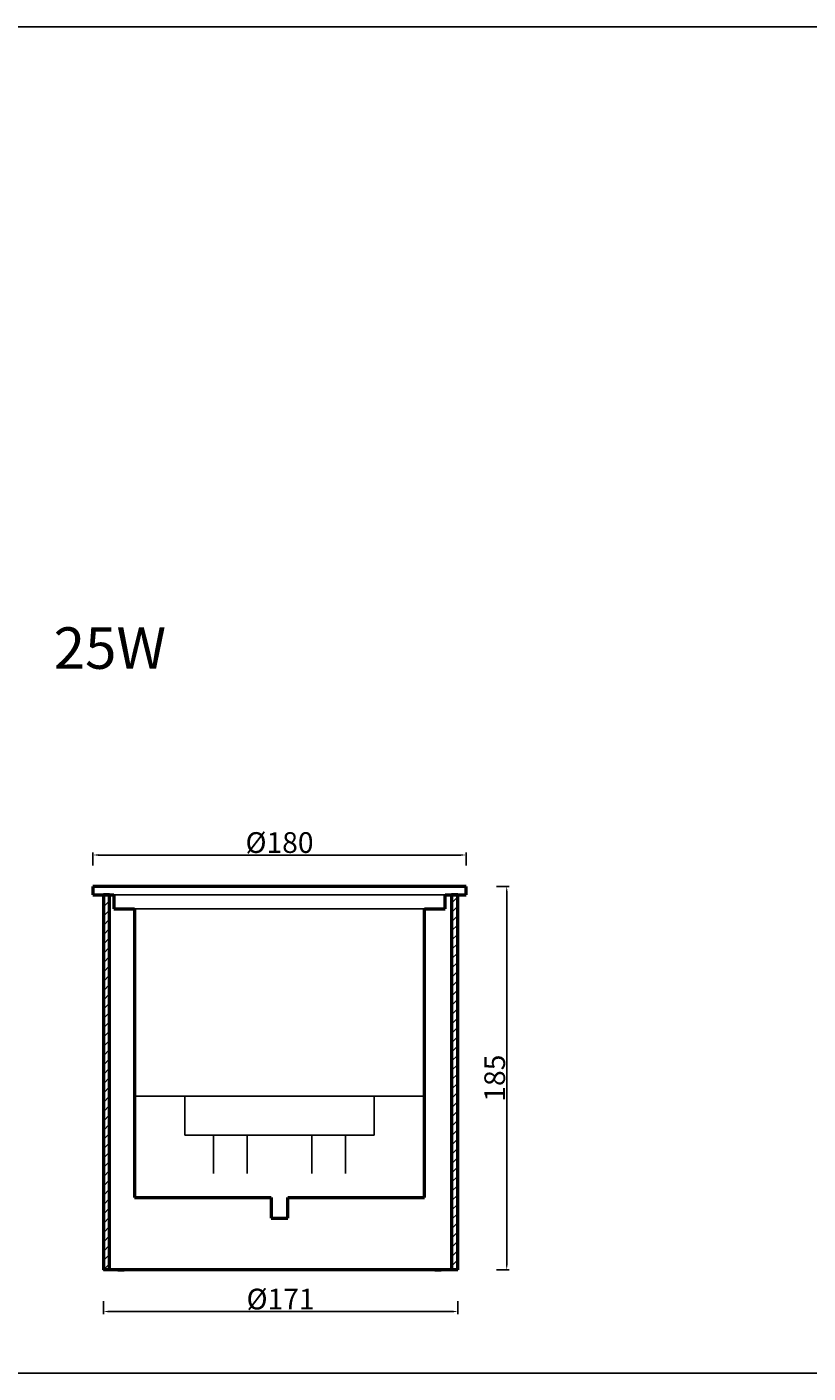
# Model space of a CAD drawing. Units: millimetres. Extents: x 2035 to 7460, y 986 to 1635.
# Drawn here: x 5395 to 5771, y 986 to 1635 of the extents above; entities that cross this region are included whole.
import ezdxf

# ---------------------------------------------------------------- set-up
doc = ezdxf.new("R2010")
doc.units = ezdxf.units.MM
doc.header["$PDSIZE"] = -1
doc.dimstyles.new('ISO-25', dxfattribs={"dimtxt": 2.5, "dimasz": 2.5, "dimexe": 1.25, "dimexo": 0.625, "dimtad": 1, "dimdec": 0, "dimtxsty": 'Standard', "dimcen": 2.5, "dimadec": 0, "dimazin": 0, "dimtfac": 1, "dimtdec": 0, "dimtmove": 0, "dimatfit": 3, "dimfxl": 0, "dimarcsym": 0})

# ---------------------------------------------------------------- blocks, each defined once
blk = doc.blocks.new('*D65')
at = {"color": 0, "lineweight": -2, "transparency": 16777216}
for p, q in [((5426.41, 1230.73), (5426.41, 1236.98)), ((5428.91, 1235.73), (5603.91, 1235.73)), ((5606.41, 1230.73), (5606.41, 1236.98))]:
    blk.add_line(p, q, dxfattribs=at)
at = {"color": 0, "transparency": 16777216}
for points in [[(5428.91, 1236.15), (5428.91, 1235.32), (5426.41, 1235.73)], [(5603.91, 1236.15), (5603.91, 1235.32), (5606.41, 1235.73)]]:
    blk.add_solid(points, dxfattribs=at)
at = {"layer": 'Defpoints', "color": 0, "transparency": 16777216}
for p in [(5606.41, 1235.73), (5426.41, 1220.59), (5606.41, 1220.59)]:
    blk.add_point(p, dxfattribs=at)
at = {"color": 0, "transparency": 16777216, "insert": (5516.41, 1241.74), "char_height": 2.5, "attachment_point": 5}
blk.add_mtext('{\\fArial|b0|i0|c0|p34;\\H4x;%%C\\fArial Black|b0|i0|c0|p34;180}', dxfattribs=at)
blk = doc.blocks.new('*D66')
at = {"color": 0, "lineweight": -2, "transparency": 16777216}
for p, q in [((5621.04, 1220.59), (5627.29, 1220.59)), ((5626.04, 1038.09), (5626.04, 1218.09)), ((5621.04, 1035.59), (5627.29, 1035.59))]:
    blk.add_line(p, q, dxfattribs=at)
at = {"color": 0, "transparency": 16777216}
for points in [[(5625.62, 1218.09), (5626.45, 1218.09), (5626.04, 1220.59)], [(5625.62, 1038.09), (5626.45, 1038.09), (5626.04, 1035.59)]]:
    blk.add_solid(points, dxfattribs=at)
at = {"layer": 'Defpoints', "color": 0, "transparency": 16777216}
for p in [(5476.64, 1220.59), (5626.04, 1220.59), (5470.07, 1035.59)]:
    blk.add_point(p, dxfattribs=at)
at = {"color": 0, "transparency": 16777216, "insert": (5620.24, 1128.09), "char_height": 2.5, "attachment_point": 5, "rotation": 90}
blk.add_mtext('{\\fArial Black|b0|i0|c0|p34;\\H4x;185}', dxfattribs=at)
blk = doc.blocks.new('*D69')
at = {"color": 0, "lineweight": -2, "transparency": 16777216}
for p, q in [((5431.41, 1020.53), (5431.41, 1014.28)), ((5602.41, 1020.53), (5602.41, 1014.28)), ((5433.91, 1015.53), (5599.91, 1015.53))]:
    blk.add_line(p, q, dxfattribs=at)
at = {"color": 0, "transparency": 16777216}
for points in [[(5433.91, 1015.94), (5433.91, 1015.11), (5431.41, 1015.53)], [(5599.91, 1015.94), (5599.91, 1015.11), (5602.41, 1015.53)]]:
    blk.add_solid(points, dxfattribs=at)
at = {"layer": 'Defpoints', "color": 0, "transparency": 16777216}
for p in [(5431.41, 1126.09), (5602.41, 1112.24), (5602.41, 1015.53)]:
    blk.add_point(p, dxfattribs=at)
at = {"color": 0, "transparency": 16777216, "insert": (5516.91, 1021.54), "char_height": 2.5, "attachment_point": 5}
blk.add_mtext('{\\fArial|b0|i0|c0|p34;\\H4x;%%C\\fArial Black|b0|i0|c0|p34;171}', dxfattribs=at)

msp = doc.modelspace()

# ---------------------------------------------------------------- hatches: boundary and pattern name
h = msp.add_hatch()
h.set_pattern_fill('ANSI31', color=256)
h.paths.add_polyline_path([(5434.41, 1216.59), (5431.41, 1216.59), (5431.41, 1035.59), (5434.41, 1035.59)])
h.paths.add_polyline_path([(5602.41, 1216.59), (5599.41, 1216.59), (5599.41, 1035.59), (5602.41, 1035.59)])

# ---------------------------------------------------------------- linework, layer by layer
at = {"color": 7, "linetype": 'Continuous', "lineweight": 50}
for p, q in [((5426.41, 1220.59), (5426.41, 1216.59)), ((5606.41, 1220.59), (5426.41, 1220.59)), ((5426.41, 1216.59), (5436.41, 1216.59)), ((5431.41, 1216.59), (5431.41, 1035.59)), ((5434.41, 1216.59), (5431.41, 1216.59)), ((5434.41, 1035.59), (5434.41, 1216.59)), ((5436.41, 1216.59), (5436.41, 1209.83)), ((5596.41, 1209.83), (5596.41, 1216.59)), ((5596.41, 1216.59), (5606.41, 1216.59)), ((5599.41, 1216.59), (5599.41, 1035.59)), ((5602.41, 1216.59), (5599.41, 1216.59)), ((5602.41, 1035.59), (5602.41, 1216.59)), ((5606.41, 1216.59), (5606.41, 1220.59)), ((5436.41, 1209.83), (5446.41, 1209.83)), ((5446.41, 1209.83), (5446.41, 1070.59)), ((5586.41, 1070.59), (5586.41, 1209.83)), ((5586.41, 1209.83), (5596.41, 1209.83)), ((5446.41, 1070.59), (5512.41, 1070.59)), ((5512.41, 1070.59), (5512.41, 1060.59)), ((5520.41, 1060.59), (5520.41, 1070.59)), ((5520.41, 1070.59), (5586.41, 1070.59)), ((5512.41, 1060.59), (5520.41, 1060.59)), ((5602.41, 1035.59), (5431.41, 1035.59)), ((5438.41, 1035.59), (5441.41, 1035.59)), ((5591.41, 1035.59), (5594.41, 1035.59))]:
    msp.add_line(p, q, dxfattribs=at)
for p, q in [((5436.41, 1216.59), (5596.41, 1216.59)), ((5586.41, 1209.83), (5446.41, 1209.83)), ((5446.41, 1119.38), (5586.41, 1119.38)), ((5470.68, 1100.58), (5470.68, 1119.38)), ((5562.15, 1100.58), (5562.15, 1119.38)), ((5470.68, 1100.58), (5562.15, 1100.58)), ((5484.51, 1100.58), (5484.51, 1082.16)), ((5500.74, 1100.58), (5500.74, 1082.16)), ((5532.08, 1100.58), (5532.08, 1082.16)), ((5548.32, 1100.58), (5548.32, 1082.16))]:
    msp.add_line(p, q)
for points in [[(2034.91, 1635.17), (7460.49, 1635.17), (7460.49, 985.84), (2034.91, 985.84)], [(5431.41, 1216.59), (5434.41, 1216.59), (5434.41, 1035.59), (5431.41, 1035.59)], [(5599.41, 1216.59), (5602.41, 1216.59), (5602.41, 1035.59), (5599.41, 1035.59)]]:
    msp.add_lwpolyline(points, close=True)

# ---------------------------------------------------------------- texts
at = {"insert": (5407.44, 1345.55), "char_height": 20, "width": 171.2366, "attachment_point": 1}
msp.add_mtext('25W', dxfattribs=at)

# ---------------------------------------------------------------- dimensions: what is measured, and where the dimension line sits
for base, p1, p2, picture, middle in [((5606.41, 1235.73), (5426.41, 1220.59), (5606.41, 1220.59), '*D65', (5516.41, 1241.74)), ((5602.41, 1015.53), (5431.41, 1126.09), (5602.41, 1112.24), '*D69', (5516.91, 1021.54))]:
    dim = msp.add_linear_dim(base=base, p1=p1, p2=p2, text='{\\fArial|b0|i0|c0|p34;\\H4x;%%C\\fArial Black|b0|i0|c0|p34;<>}', dimstyle='ISO-25')
    dim.commit()
    dim.dimension.update_dxf_attribs({"geometry": picture, "text_midpoint": middle})
dim = msp.add_linear_dim(base=(5626.04, 1220.59), p1=(5470.07, 1035.59), p2=(5476.64, 1220.59), angle=90, text='{\\fArial Black|b0|i0|c0|p34;\\H4x;<>}', dimstyle='ISO-25')
dim.commit()
dim.dimension.update_dxf_attribs({"geometry": '*D66', "text_midpoint": (5620.24, 1128.09)})

doc.saveas('drawing.dxf')
